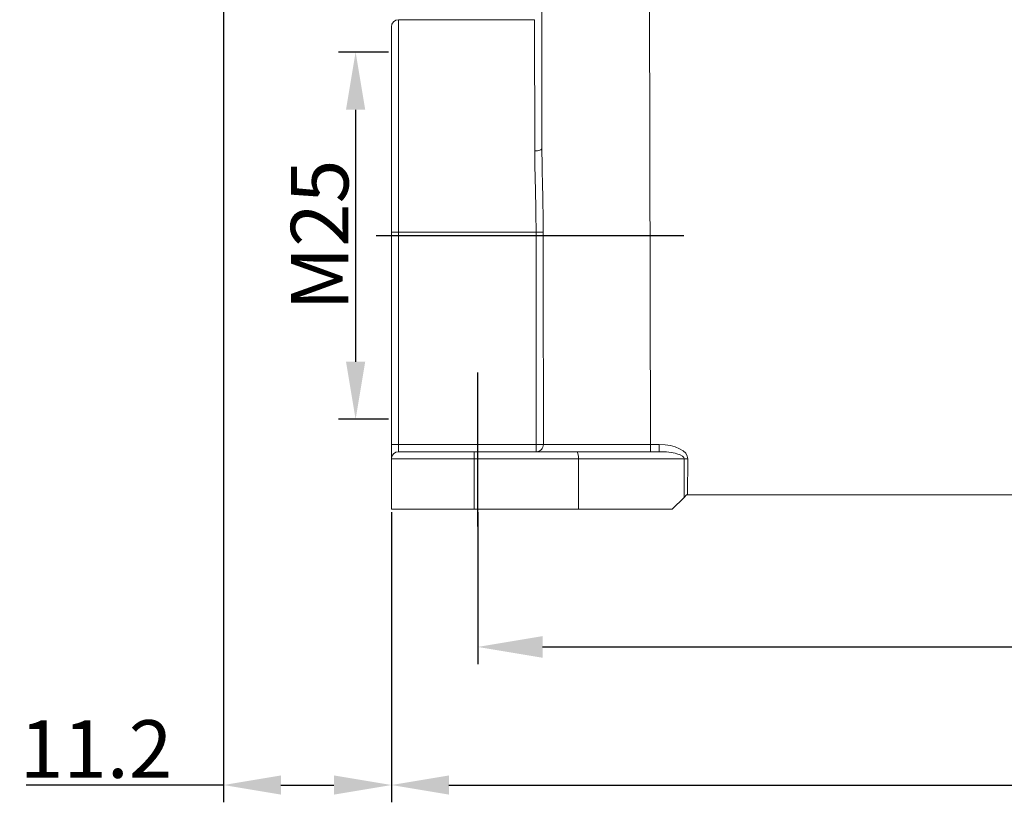
# Model space of a CAD drawing. Units: millimetres. Extents: x 2061 to 2507, y 610 to 925.
# Drawn here: x 2100 to 2168, y 762 to 816 of the extents above; entities that cross this region are included whole.
import ezdxf

# ---------------------------------------------------------------- set-up
doc = ezdxf.new("R2010")
doc.units = ezdxf.units.MM
doc.header["$LTSCALE"] = 65.395
doc.header["$PDMODE"] = 3
doc.header["$PDSIZE"] = 8
doc.linetypes.add('CENTER', pattern=[0.6, 0.375, -0.075, 0.075, -0.075])
doc.layers.get('0').update_dxf_attribs({"linetype": 'CONTINUOUS', "lineweight": 30})
doc.layers.get('Defpoints').update_dxf_attribs({"linetype": 'CONTINUOUS'})
doc.layers.add('1', color=7, linetype='CONTINUOUS', true_color=0xffffff)
doc.layers.add('Dim', color=3, linetype='CONTINUOUS', lineweight=15)
doc.styles.add('Romans字体', font='romans.shx', dxfattribs={"width": 0.75})
doc.dimstyles.new('01', dxfattribs={"dimtxt": 5, "dimasz": 4.5, "dimexe": 1.2, "dimexo": 0.2, "dimgap": 0.5, "dimtad": 1, "dimdec": 1, "dimdsep": 46, "dimtxsty": 'Romans字体', "dimcen": 0, "dimclrd": 1, "dimclre": 6, "dimclrt": 4, "dimazin": 2, "dimtfac": 1, "dimtdec": 1, "dimtofl": 0, "dimtmove": 0, "dimatfit": 3, "dimfxl": 1, "dimtolj": 1, "dimtzin": 0, "dimarcsym": 0})

# ---------------------------------------------------------------- blocks, each defined once
blk = doc.blocks.new('*D166')
at = {"color": 6, "lineweight": -2}
for p, q in [((2125.508, 781.86), (2125.508, 761.71)), ((2219.508, 781.86), (2219.508, 761.71))]:
    blk.add_line(p, q, dxfattribs=at)
at = {"color": 1, "lineweight": -2}
blk.add_line((2129.508, 762.91), (2215.508, 762.91), dxfattribs=at)
at = {"color": 1}
for points in [[(2129.508, 763.577), (2129.508, 762.244), (2125.508, 762.91)], [(2215.508, 762.244), (2215.508, 763.577), (2219.508, 762.91)]]:
    blk.add_solid(points, dxfattribs=at)
at = {"layer": 'Defpoints', "color": 0}
for p in [(2125.508, 782.06), (2219.508, 782.06), (2219.508, 762.91)]:
    blk.add_point(p, dxfattribs=at)
at = {"color": 4, "insert": (2172.508, 765.41), "char_height": 4, "attachment_point": 5, "style": 'Romans字体'}
blk.add_mtext('\\A1;94', dxfattribs=at)
blk = doc.blocks.new('*D167')
at = {"color": 6, "lineweight": -2}
for p, q in [((2125.308, 813.81), (2121.821, 813.81)), ((2125.308, 788.31), (2121.821, 788.31))]:
    blk.add_line(p, q, dxfattribs=at)
at = {"color": 1, "lineweight": -2}
blk.add_line((2123.021, 809.81), (2123.021, 792.31), dxfattribs=at)
at = {"color": 1}
for points in [[(2123.688, 809.81), (2122.354, 809.81), (2123.021, 813.81)], [(2122.354, 792.31), (2123.688, 792.31), (2123.021, 788.31)]]:
    blk.add_solid(points, dxfattribs=at)
at = {"layer": 'Defpoints', "color": 0}
for p in [(2125.508, 813.81), (2123.021, 788.31), (2125.508, 788.31)]:
    blk.add_point(p, dxfattribs=at)
at = {"color": 4, "insert": (2120.521, 801.097), "char_height": 4, "attachment_point": 5, "rotation": 90, "style": 'Romans字体'}
blk.add_mtext('\\A1;M25', dxfattribs=at)
blk = doc.blocks.new('*D169')
at = {"color": 6, "lineweight": -2}
for p, q in [((2113.835, 829.696), (2113.835, 761.71)), ((2125.508, 762.71), (2125.508, 761.71))]:
    blk.add_line(p, q, dxfattribs=at)
at = {"color": 1, "lineweight": -2}
for p, q in [((2113.835, 762.91), (2100.135, 762.91)), ((2117.835, 762.91), (2121.508, 762.91))]:
    blk.add_line(p, q, dxfattribs=at)
at = {"color": 1}
for points in [[(2117.835, 763.577), (2117.835, 762.244), (2113.835, 762.91)], [(2121.508, 762.244), (2121.508, 763.577), (2125.508, 762.91)]]:
    blk.add_solid(points, dxfattribs=at)
at = {"layer": 'Defpoints', "color": 0}
for p in [(2113.835, 829.896), (2125.508, 762.91), (2125.508, 762.91)]:
    blk.add_point(p, dxfattribs=at)
at = {"color": 4, "insert": (2104.985, 765.41), "char_height": 4, "attachment_point": 5, "style": 'Romans字体'}
blk.add_mtext('\\A1;11.2', dxfattribs=at)
blk = doc.blocks.new('*D171')
at = {"layer": 'Defpoints', "color": 0}
for p in [(2131.508, 782.06), (2213.508, 782.06), (2213.508, 772.5)]:
    blk.add_point(p, dxfattribs=at)
at = {"layer": 'Dim', "color": 6, "lineweight": -2}
for p, q in [((2131.508, 781.86), (2131.508, 771.3)), ((2213.508, 781.86), (2213.508, 771.3))]:
    blk.add_line(p, q, dxfattribs=at)
at = {"layer": 'Dim', "color": 1, "lineweight": -2}
blk.add_line((2136.008, 772.5), (2209.008, 772.5), dxfattribs=at)
at = {"layer": 'Dim', "color": 1}
for points in [[(2136.008, 773.25), (2136.008, 771.75), (2131.508, 772.5)], [(2209.008, 771.75), (2209.008, 773.25), (2213.508, 772.5)]]:
    blk.add_solid(points, dxfattribs=at)
at = {"layer": 'Dim', "color": 4, "insert": (2172.508, 775.5), "char_height": 5, "attachment_point": 5, "style": 'Romans字体'}
blk.add_mtext('\\A1;82', dxfattribs=at)

msp = doc.modelspace()

# ---------------------------------------------------------------- linework, layer by layer
at = {"layer": '1', "color": 7, "linetype": 'Continuous', "lineweight": 20}
for p, q in [((2135.965, 807.14), (2135.919, 833.36)), ((2143.42, 832.806), (2143.501, 786.558)), ((2125.508, 815.56), (2125.508, 801.31)), ((2135.448, 816.06), (2126.008, 816.06)), ((2126.008, 801.31), (2126.008, 816.06)), ((2135.465, 806.948), (2135.448, 816.06)), ((2125.508, 786.56), (2125.508, 801.31)), ((2125.508, 801.31), (2126.008, 801.31)), ((2126.008, 801.31), (2126.008, 786.56)), ((2126.008, 801.31), (2135.556, 801.31)), ((2136.051, 801.311), (2135.556, 801.31)), ((2125.508, 786.56), (2125.508, 785.56)), ((2125.508, 786.56), (2126.008, 786.56)), ((2126.008, 786.56), (2135.575, 786.56)), ((2126.008, 786.06), (2126.008, 786.56)), ((2126.008, 786.06), (2131.258, 786.06)), ((2131.258, 786.06), (2131.258, 785.56)), ((2131.258, 786.06), (2138.374, 786.06)), ((2136.07, 786.561), (2135.575, 786.56)), ((2135.575, 786.06), (2135.575, 786.56)), ((2138.374, 786.06), (2144.119, 786.06)), ((2143.501, 786.558), (2144.119, 786.558)), ((2143.501, 786.558), (2143.501, 786.06)), ((2144.119, 786.558), (2144.119, 786.06)), ((2125.508, 782.06), (2125.508, 785.56)), ((2131.258, 785.56), (2125.508, 785.56)), ((2131.258, 785.56), (2131.258, 782.06)), ((2138.508, 785.56), (2131.258, 785.56)), ((2138.508, 785.56), (2138.508, 782.06)), ((2145.853, 785.56), (2138.508, 785.56)), ((2145.837, 782.889), (2145.853, 785.56)), ((2146.104, 785.558), (2146.089, 783.06)), ((2145.837, 782.889), (2145.008, 782.06)), ((2146.008, 783.06), (2145.837, 782.889)), ((2146.089, 783.06), (2146.008, 783.06)), ((2198.927, 783.06), (2146.089, 783.06)), ((2131.258, 782.06), (2125.508, 782.06)), ((2131.258, 782.06), (2138.508, 782.06)), ((2138.508, 782.06), (2145.008, 782.06))]:
    msp.add_line(p, q, dxfattribs=at)
at = {"layer": '1', "color": 1, "linetype": 'CENTER', "lineweight": -3, "ltscale": 15}
for p, q in [((2145.814, 801.06), (2124.46, 801.06)), ((2131.508, 780.86), (2131.508, 791.553))]:
    msp.add_line(p, q, dxfattribs=at)
at = {"layer": '1', "color": 7, "linetype": 'Continuous', "lineweight": 20}
for centre in [(2126.008, 815.56), (2126.008, 785.56)]:
    msp.add_arc(centre, 0.5, 90, 180, dxfattribs=at)
for centre, major_axis, ratio, start_param, end_param in [((2135.465, 807.139), (-0.5, -0.001), 0.382212, 1.570129, 3.141593), ((2144.044, 475.45), (4, -2291.836), 0.003491, 4.569716, 4.576215), ((2144.043, 475.46), (-4, 2291.797), 0.003272, 1.428126, 1.434625), ((2135.575, 786.56), (0, -0.5), 0.990743, 0, 1.572052), ((2143.501, 786.56), (-7.5, 0.001), 0.000233, 0.136174, 1.570803), ((2138.374, 785.56), (0, 0.5), 0.269272, 4.712389, 6.283185), ((2144.113, 785.558), (1.992, 0.004), 0.502129, 6.279149, 7.849945), ((2144.113, 785.56), (1.74, 0.002), 0.287282, 6.27942, 7.850217), ((2146.104, 785.56), (-0.5, 0.003), 0.003491, 1.04474, 1.570817)]:
    msp.add_ellipse(centre, major_axis=major_axis, ratio=ratio, start_param=start_param, end_param=end_param, dxfattribs=at)
for points, knots in [([(2135.556, 801.31), (2135.556, 801.552), (2135.555, 801.793), (2135.552, 802.155), (2135.55, 802.275), (2135.547, 802.516), (2135.546, 802.636), (2135.54, 802.996), (2135.536, 803.236), (2135.526, 803.712), (2135.521, 803.95), (2135.504, 804.661), (2135.492, 805.128), (2135.473, 806.048), (2135.465, 806.501), (2135.465, 806.948)], [0, 0, 0, 0, 0.125, 0.125, 0.1875, 0.1875, 0.25, 0.25, 0.375, 0.375, 0.5, 0.5, 0.75, 0.75, 1, 1, 1, 1]), ([(2135.965, 807.14), (2135.965, 806.675), (2135.973, 806.205), (2135.991, 805.251), (2136.002, 804.768), (2136.023, 803.789), (2136.033, 803.297), (2136.041, 802.678), (2136.043, 802.554), (2136.045, 802.306), (2136.047, 802.181), (2136.05, 801.808), (2136.051, 801.56), (2136.051, 801.311)], [0, 0, 0, 0, 0.25, 0.25, 0.5, 0.5, 0.75, 0.75, 0.8125, 0.8125, 0.875, 0.875, 1, 1, 1, 1])]:
    msp.add_open_spline(points, degree=3, knots=knots, dxfattribs=at)

# ---------------------------------------------------------------- dimensions: what is measured, and where the dimension line sits
dim = msp.add_linear_dim(base=(2125.508, 762.91), p1=(2113.835, 829.896), p2=(2125.508, 762.91), text='11.2', dimstyle='01', override={"dimtxt": 4, "dimasz": 4, "dimdec": 1})
dim.commit()
dim.dimension.update_dxf_attribs({"geometry": '*D169', "text_midpoint": (2104.985, 762.91), "dimtype": 160})
dim = msp.add_linear_dim(base=(2123.021, 788.31), p1=(2125.508, 813.81), p2=(2125.508, 788.31), angle=90, text='M25', dimstyle='01', override={"dimtxt": 4, "dimasz": 4, "dimdec": 0, "dimtxsty": 'Romans字体'})
dim.commit()
dim.dimension.update_dxf_attribs({"geometry": '*D167', "text_midpoint": (2123.021, 801.097), "dimtype": 160})
dim = msp.add_linear_dim(base=(2219.508, 762.91), p1=(2125.508, 782.06), p2=(2219.508, 782.06), dimstyle='01', override={"dimtxt": 4, "dimasz": 4, "dimdec": 0})
dim.commit()
dim.dimension.update_dxf_attribs({"geometry": '*D166', "text_midpoint": (2172.508, 762.91), "dimtype": 160})
at = {"layer": 'Dim', "color": 1}
dim = msp.add_linear_dim(base=(2213.508, 772.5), p1=(2131.508, 782.06), p2=(2213.508, 782.06), dimstyle='01', dxfattribs=at)
dim.commit()
dim.dimension.update_dxf_attribs({"geometry": '*D171', "text_midpoint": (2172.508, 775.5)})

doc.saveas('drawing.dxf')
